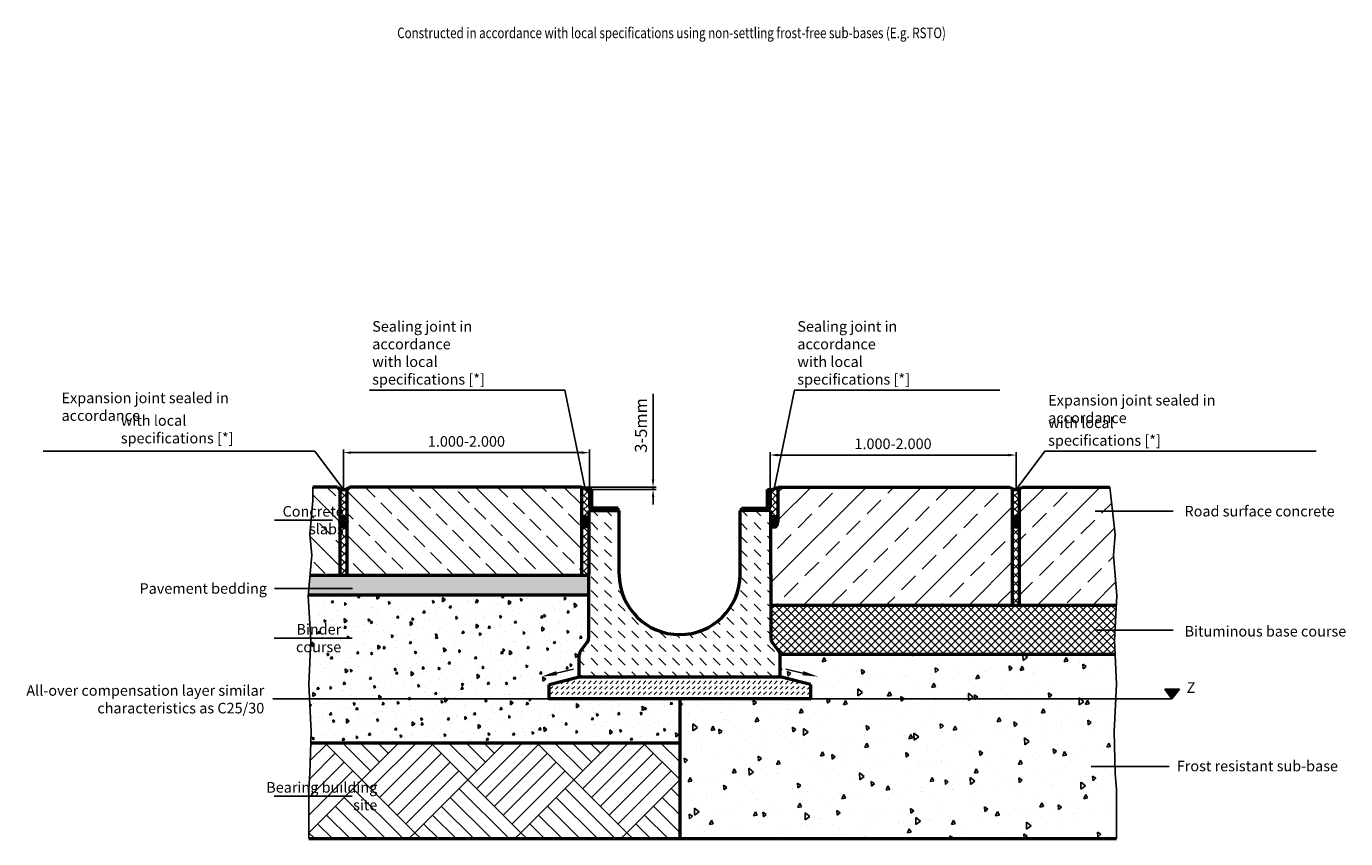
# Model space of a CAD drawing. Units: millimetres. Extents: x 0 to 5945, y 0 to 4205.
# Drawn here: x 1287 to 3468, y 1506 to 2849 of the extents above; entities that cross this region are included whole.
import ezdxf
from ezdxf.enums import TextEntityAlignment as Align

# ---------------------------------------------------------------- set-up
doc = ezdxf.new("R2010")
doc.units = ezdxf.units.MM
doc.header["$LTSCALE"] = 5
for name, color, linetype, lineweight in [('AM_0', 7, 'Continuous', 50), ('AM_1', 6, 'Continuous', 25), ('AM_4', 3, 'Continuous', 25), ('AM_5', 3, 'Continuous', 25), ('AM_6-3.5', 2, 'Continuous', 35), ('AM_8', 1, 'Continuous', 25)]:
    doc.layers.add(name, color=color, linetype=linetype, lineweight=lineweight)
doc.styles.add('SIMPLEX8', font='simplex', dxfattribs={"width": 0.8})
doc.styles.get("Standard").update_dxf_attribs({"font": 'simplex8.shx', "width": 0.8})
doc.dimstyles.new('AM_ISO$0', dxfattribs={"dimtxt": 3.5, "dimasz": 2.5, "dimexe": 1, "dimexo": 0, "dimgap": 1.5, "dimtad": 1, "dimdsep": 46, "dimtxsty": 'Standard', "dimcen": 0, "dimclrd": 256, "dimclre": 256, "dimclrt": 2, "dimadec": 0, "dimazin": 2, "dimtp": 0.1, "dimtm": 0.1, "dimtfac": 0.71, "dimtmove": 0, "dimatfit": 3, "dimfxl": 1, "dimlwd": -1, "dimlwe": -1, "dimarcsym": 0})
pattern_1 = [(45, (-8284.848, -2.871), (-5.656854, 5.656854), []), (135, (-8284.848, -2.871), (-5.656854, -5.656854), [])]
pattern_2 = [(45, (-8284.848, -2.871), (-7.071068, 7.071068), []), (135, (-8284.848, -2.871), (-7.071068, -7.071068), [])]
pattern_3 = [(45, (-709.342, -1036.0364), (-3.535534, 3.535534), [])]

# ---------------------------------------------------------------- blocks, each defined once
blk = doc.blocks.new('*D15')
at = {"layer": 'AM_5', "transparency": 16777216}
for p, q in [((1811.2, 2083.1), (1811.2, 2149.1)), ((1823.7, 2144.1), (2205.2, 2144.1)), ((2217.7, 2083.1), (2217.7, 2149.1))]:
    blk.add_line(p, q, dxfattribs=at)
for points in [[(1823.7, 2146.2), (1823.7, 2142), (1811.2, 2144.1)], [(2205.2, 2146.2), (2205.2, 2142), (2217.7, 2144.1)]]:
    blk.add_solid(points, dxfattribs=at)
at = {"layer": 'Defpoints', "color": 0, "transparency": 16777216}
for p in [(2217.7, 2144.1), (1811.2, 2083.1), (2217.7, 2083.1)]:
    blk.add_point(p, dxfattribs=at)
at = {"layer": 'AM_5', "color": 2, "transparency": 16777216, "insert": (2014.4, 2160.4), "char_height": 17.5, "attachment_point": 5}
blk.add_mtext('1.000-2.000', dxfattribs=at)
blk = doc.blocks.new('*D16')
at = {"layer": 'AM_5', "transparency": 16777216}
for p, q in [((2516.5, 2083.2), (2516.5, 2145.1)), ((2529, 2140.1), (2910.5, 2140.1)), ((2923, 2083.2), (2923, 2145.1))]:
    blk.add_line(p, q, dxfattribs=at)
for points in [[(2529, 2142.2), (2529, 2138), (2516.5, 2140.1)], [(2910.5, 2142.2), (2910.5, 2138), (2923, 2140.1)]]:
    blk.add_solid(points, dxfattribs=at)
at = {"layer": 'Defpoints', "color": 0, "transparency": 16777216}
for p in [(2923, 2140.1), (2516.5, 2083.2), (2923, 2083.2)]:
    blk.add_point(p, dxfattribs=at)
at = {"layer": 'AM_5', "color": 2, "transparency": 16777216, "insert": (2719.7, 2156.4), "char_height": 17.5, "attachment_point": 5}
blk.add_mtext('1.000-2.000 ', dxfattribs=at)
blk = doc.blocks.new('SIR200AS')
at = {"layer": 'AM_8'}
h = blk.add_hatch(dxfattribs=at)
h.set_pattern_fill('_U', color=256, scale=5, angle=45, style=0, pattern_type=0)
h.set_pattern_definition(pattern_3)
edge = h.paths.add_edge_path()
edge.add_line((-149.3, 310), (-149.3, 281.8))
edge.add_arc((-142.8, 281.8), 6.5, 180, 270)
edge.add_line((-142.8, 275.3), (-102, 275.3))
edge.add_line((-102, 275.3), (-102, 279.3))
edge.add_line((-102, 279.3), (-142.8, 279.3))
edge.add_arc((-142.8, 281.8), 2.5, 180, 270, ccw=False)
edge.add_line((-145.3, 281.8), (-145.3, 310))
edge.add_line((-145.3, 310), (-149.3, 310))
h = blk.add_hatch(dxfattribs=at)
h.set_pattern_fill('_U', color=256, scale=5, angle=45, style=0, pattern_type=0)
h.set_pattern_definition(pattern_3)
edge = h.paths.add_edge_path()
edge.add_line((145.3, 310), (145.3, 281.8))
edge.add_arc((142.8, 281.8), 2.5, -90, 0, ccw=False)
edge.add_line((142.8, 279.3), (102, 279.3))
edge.add_line((102, 279.3), (102, 275.3))
edge.add_line((102, 275.3), (142.8, 275.3))
edge.add_arc((142.8, 281.8), 6.5, 270, 360)
edge.add_line((149.3, 281.8), (149.3, 310))
edge.add_line((149.3, 310), (145.3, 310))
h = blk.add_hatch(dxfattribs=at)
h.set_pattern_fill('DASH', color=256, scale=5, angle=135, style=0)
h.set_pattern_definition([(135, (-709.342, -1036.036), (-22.45064, 2e-15), [15.875, -15.875])])
edge = h.paths.add_edge_path()
edge.add_line((-100, 275.3), (-150, 275.3))
edge.add_line((-150, 275.3), (-150.8, 63.4))
edge.add_arc((-160.8, 63.4), 10, 322.7336, 359.7919, ccw=False)
edge.add_line((-152.8, 57.3), (-164, 42.7))
edge.add_arc((-156, 36.6), 10, 142.7336, 180)
edge.add_line((-166, 36.6), (-166, 0))
edge.add_line((-166, 0), (166, 0))
edge.add_line((166, 0), (166, 36.6))
edge.add_arc((156, 36.6), 10, 0, 37.2664)
edge.add_line((164, 42.7), (152.8, 57.3))
edge.add_arc((160.8, 63.4), 10, 180.2081, 217.2664, ccw=False)
edge.add_line((150.8, 63.4), (150, 275.3))
edge.add_line((150, 275.3), (100, 275.3))
edge.add_line((100, 275.3), (100, 170))
edge.add_arc((0, 170), 100, -180, 0, ccw=False)
edge.add_line((-100, 170), (-100, 275.3))
at = {"layer": 'AM_0'}
for p, q in [((-149.3, 310), (-149.3, 281.8)), ((-145.3, 310), (-149.3, 310)), ((-145.3, 281.8), (-145.3, 310)), ((145.3, 281.8), (145.3, 310)), ((145.3, 310), (149.3, 310)), ((149.3, 310), (149.3, 281.8)), ((-150, 275.3), (-150.8, 63.4)), ((-150, 275.3), (-100, 275.3)), ((-102, 279.3), (-142.8, 279.3)), ((-142.8, 275.3), (-102, 275.3)), ((-102, 275.3), (-102, 279.3)), ((-100, 170), (-100, 275.3)), ((150, 275.3), (100, 275.3)), ((100, 170), (100, 275.3)), ((102, 279.3), (142.8, 279.3)), ((102, 275.3), (102, 279.3)), ((142.8, 275.3), (102, 275.3)), ((150, 275.3), (150.8, 63.4)), ((-164, 42.7), (-152.8, 57.3)), ((164, 42.7), (152.8, 57.3)), ((-166, 0), (-166, 36.6)), ((166, 0), (166, 36.6)), ((-166, 0), (166, 0))]:
    blk.add_line(p, q, dxfattribs=at)
for centre, radius, start, end in [((-142.8, 281.8), 6.5, 180, 270), ((-142.8, 281.8), 2.5, 180, 270), ((142.8, 281.8), 2.5, 270, 0), ((142.8, 281.8), 6.5, 270, 0), ((0, 170), 100, 180, 0), ((-160.8, 63.4), 10, 322.7336, 359.7919), ((160.8, 63.4), 10, 180.2081, 217.2664), ((-156, 36.6), 10, 142.7336, 180), ((156, 36.6), 10, 0, 37.2664)]:
    blk.add_arc(centre, radius, start, end, dxfattribs=at)
blk = doc.blocks.new('*D17')
at = {"layer": 'AM_5', "transparency": 16777216}
for p, q in [((2323, 2099.7), (2323, 2241.6)), ((2204.7, 2087.2), (2328, 2087.2)), ((2221.7, 2083.1), (2328, 2083.1)), ((2323, 2083.1), (2323, 2087.2)), ((2323, 2070.6), (2323, 2058.1))]:
    blk.add_line(p, q, dxfattribs=at)
for points in [[(2320.9, 2099.7), (2325.1, 2099.7), (2323, 2087.2)], [(2320.9, 2070.6), (2325.1, 2070.6), (2323, 2083.1)]]:
    blk.add_solid(points, dxfattribs=at)
at = {"layer": 'Defpoints', "color": 0, "transparency": 16777216}
for p in [(2204.7, 2087.2), (2221.7, 2083.1), (2323, 2083.1)]:
    blk.add_point(p, dxfattribs=at)
at = {"layer": 'AM_5', "color": 2, "transparency": 16777216, "insert": (2305.5, 2189.1), "char_height": 20, "attachment_point": 5, "rotation": 90}
blk.add_mtext('3-5mm', dxfattribs=at)
blk = doc.blocks.new('RstO Zeichen')
at = {"layer": 'AM_5'}
blk.add_hatch(color=256, dxfattribs=at).paths.add_polyline_path([(2937.5, 2187.5), (2952.1, 2167.8), (2967.5, 2187.5)])
for p, q in [((2937.5, 2187.5), (2967.5, 2187.5)), ((2952.1, 2167.8), (2937.5, 2187.5)), ((2967.5, 2187.5), (2952.1, 2167.8))]:
    blk.add_line(p, q, dxfattribs=at)

msp = doc.modelspace()

# ---------------------------------------------------------------- hatches: boundary and pattern name
at = {"layer": 'AM_8'}
h = msp.add_hatch(dxfattribs=at)
h.set_pattern_fill('ANSI33', color=256, scale=8.1312, angle=90, style=0)
h.set_pattern_definition([(135, (-1505.49, -282.53), (-36.5101, -36.5101), []), (135, (-1505.49, -246.02), (-36.5101, -36.5101), [25.81656, -12.9083])])
h.paths.add_polyline_path([(1755.719, 1940.85), (1805.071, 1940.85), (1805.071, 2083.146), (1801.005, 2087.211), (1760.553, 2087.211), (1760.553, 2064.131), (1755.766, 2008.706), (1758.589, 1974.447)])
h = msp.add_hatch(dxfattribs=at)
h.set_pattern_fill('_U', color=256, scale=8, angle=45, style=0, double=1, pattern_type=0)
h.set_pattern_definition(pattern_1)
edge = h.paths.add_edge_path()
edge.add_ellipse((1811.169, 2029.724), major_axis=(0, -8.944), ratio=0.68181818, start_angle=90, end_angle=270, ccw=False)
edge.add_line((1817.268, 2033.74), (1817.268, 2084.467))
edge.add_arc((1811.169, 2097.884), 14.738, 245.556665, 294.443335, ccw=False)
edge.add_line((1805.071, 2084.467), (1805.071, 2033.74))
h = msp.add_hatch(dxfattribs=at)
h.set_pattern_fill('ANSI33', color=256, scale=8.1312, angle=90, style=0)
h.set_pattern_definition([(135, (-1613.894, -184.07), (-36.5101, -36.5101), []), (135, (-1613.894, -147.56), (-36.5101, -36.5101), [25.81656, -12.9083])])
h.paths.add_polyline_path([(1817.268, 2083.146), (1817.268, 1940.85), (2054.536, 1940.85), (2204.678, 1940.85), (2204.678, 2087.211), (1821.333, 2087.211)])
h = msp.add_hatch(dxfattribs=at)
h.set_pattern_fill('_U', color=256, scale=8, angle=45, style=0, double=1, pattern_type=0)
h.set_pattern_definition(pattern_1)
edge = h.paths.add_edge_path()
edge.add_ellipse((2210.776, 2029.724), major_axis=(0, -8.944), ratio=0.68181818, start_angle=101.844273, end_angle=270, ccw=False)
edge.add_line((2216.745, 2031.56), (2216.875, 2048.446))
edge.add_line((2216.875, 2048.446), (2223.437, 2048.494))
edge.add_arc((2224.229, 2054.946), 6.5, 184.091464, 262.996642, ccw=False)
edge.add_line((2217.746, 2054.482), (2217.444, 2083.146))
edge.add_arc((2217.45, 2105.24), 22.094, 234.685382, 269.984245, ccw=False)
edge.add_line((2204.678, 2087.211), (2204.678, 2029.908))
h = msp.add_hatch(dxfattribs=at)
h.set_pattern_fill('_U', color=256, scale=8, angle=45, style=0, double=1, pattern_type=0)
h.set_pattern_definition(pattern_1)
edge = h.paths.add_edge_path()
edge.add_ellipse((2523.282, 2029.724), major_axis=(0, 8.944), ratio=0.68181818, start_angle=-90, end_angle=90, ccw=False)
edge.add_line((2529.381, 2029.724), (2529.381, 2087.211))
edge.add_arc((2516.042, 2107.051), 23.907, 270.689621, 303.914605, ccw=False)
edge.add_line((2516.329, 2083.146), (2516.329, 2056.15))
edge.add_arc((2509.497, 2055.172), 6.902, -77.049832, 8.149075, ccw=False)
edge.add_line((2511.044, 2048.446), (2517.029, 2048.446))
edge.add_line((2517.029, 2048.446), (2517.184, 2029.724))
h = msp.add_hatch(dxfattribs=at)
h.set_pattern_fill('ANSI33', color=256, scale=10.164, style=0, double=1)
h.set_pattern_definition([(45, (3133.126, 2909.89), (-45.6377, 45.6377), []), (45, (3178.763, 2909.89), (-45.6377, 45.6377), [32.2707, -16.1353])])
edge = h.paths.add_edge_path()
edge.add_ellipse((2523.282, 2029.724), major_axis=(0, 8.944), ratio=0.68181818, start_angle=92.269048, end_angle=270)
edge.add_line((2529.381, 2029.724), (2529.381, 2087.211))
edge.add_line((2529.381, 2087.211), (2912.725, 2087.211))
edge.add_arc((2922.889, 2097.884), 14.738, 226.397181, 245.556665)
edge.add_line((2916.791, 2084.467), (2916.791, 1892.063))
edge.add_line((2916.791, 1892.063), (2519.043, 1892.063))
edge.add_line((2519.043, 1892.063), (2517.189, 2029.37))
h = msp.add_hatch(dxfattribs=at)
h.set_pattern_fill('_U', color=256, scale=8, angle=45, style=0, double=1, pattern_type=0)
h.set_pattern_definition(pattern_1)
edge = h.paths.add_edge_path()
edge.add_line((2916.791, 2083.146), (2912.725, 2087.211))
edge.add_arc((2922.889, 2097.884), 14.738, 226.397181, 313.602819)
edge.add_line((2933.053, 2087.211), (2928.988, 2083.146))
edge.add_line((2928.988, 2083.146), (2928.988, 2030.004))
edge.add_ellipse((2922.889, 2029.724), major_axis=(0, -8.944), ratio=0.68181818, start_angle=90, end_angle=270)
edge.add_line((2916.791, 2030.228), (2916.791, 2083.146))
h = msp.add_hatch(dxfattribs=at)
h.set_pattern_fill('ANSI33', color=256, scale=10.164, style=0, double=1)
h.set_pattern_definition([(45, (269.21, 754.485), (-45.6377, 45.6377), []), (45, (314.846, 754.485), (-45.6377, 45.6377), [32.2707, -16.13535])])
edge = h.paths.add_edge_path()
edge.add_line((3088.999, 1892.063), (3089.838, 1907.154))
edge.add_line((3089.838, 1907.154), (3084.09, 1974.447))
edge.add_line((3084.09, 1974.447), (3086.913, 2008.706))
edge.add_line((3086.913, 2008.706), (3078.112, 2087.211))
edge.add_line((3078.112, 2087.211), (2933.053, 2087.211))
edge.add_arc((2922.889, 2097.884), 14.738, 294.443335, 313.602819, ccw=False)
edge.add_line((2928.988, 2084.467), (2928.988, 1892.063))
edge.add_line((2928.988, 1892.063), (3088.999, 1892.063))
h = msp.add_hatch(dxfattribs=at)
h.set_pattern_fill('_U', color=256, scale=2.0328, angle=45, style=0, double=1, pattern_type=0)
h.set_pattern_definition([(45, (-1505.4913, -282.531), (-1.4374067, 1.4374067), []), (135, (-1505.4913, -282.531), (-1.4374067, -1.4374067), [])])
edge = h.paths.add_edge_path()
edge.add_ellipse((1811.169, 2029.724), major_axis=(0, 8.944), ratio=0.68181818, start_angle=281.844273, end_angle=616.203004)
edge.add_line((1817.092, 2027.591), (1817.138, 2031.56))
h = msp.add_hatch(dxfattribs=at)
h.set_pattern_fill('_U', color=256, scale=10, angle=45, style=0, double=1, pattern_type=0)
h.set_pattern_definition(pattern_2)
edge = h.paths.add_edge_path()
edge.add_line((1805.071, 2029.724), (1805.071, 1940.85))
edge.add_line((1805.071, 1940.85), (1816.984, 1940.85))
edge.add_line((1816.984, 1940.85), (1817.268, 1940.85))
edge.add_line((1817.268, 1940.85), (1817.268, 2029.724))
edge.add_ellipse((1811.169, 2029.724), major_axis=(0, 8.944), ratio=0.68181818, start_angle=90, end_angle=270, ccw=False)
h = msp.add_hatch(dxfattribs=at)
h.set_pattern_fill('_U', color=256, scale=2.0328, angle=45, style=0, double=1, pattern_type=0)
h.set_pattern_definition([(45, (-956.7853, 548.2063), (-1.4374067, 1.4374067), []), (135, (-956.7853, 548.2063), (-1.4374067, -1.4374067), [])])
edge = h.paths.add_edge_path()
edge.add_ellipse((2210.776, 2029.724), major_axis=(0, 8.944), ratio=0.68181818, start_angle=281.844273, end_angle=616.203004)
edge.add_line((2216.699, 2027.591), (2216.745, 2031.56))
h = msp.add_hatch(dxfattribs=at)
h.set_pattern_fill('_U', color=256, scale=10, angle=45, style=0, double=1, pattern_type=0)
h.set_pattern_definition(pattern_2)
edge = h.paths.add_edge_path()
edge.add_line((2204.678, 2029.724), (2204.678, 1940.85))
edge.add_line((2204.678, 1940.85), (2215.675, 1940.85))
edge.add_line((2215.675, 1940.85), (2216.87, 2029.37))
edge.add_ellipse((2210.776, 2029.724), major_axis=(0, 8.944), ratio=0.68181818, start_angle=90, end_angle=267.730953, ccw=False)
h = msp.add_hatch(dxfattribs=at)
h.set_pattern_fill('_U', color=256, scale=2.0328, angle=45, style=0, double=1, pattern_type=0)
h.set_pattern_definition([(45, (-1006.1176, 548.2063), (-1.4374067, 1.4374067), []), (135, (-1006.1176, 548.2063), (-1.4374067, -1.4374067), [])])
edge = h.paths.add_edge_path()
edge.add_ellipse((2523.282, 2029.724), major_axis=(0, 8.944), ratio=0.68181818, start_angle=-256.203004, end_angle=78.155727, ccw=False)
edge.add_line((2517.36, 2027.591), (2517.314, 2031.56))
h = msp.add_hatch(dxfattribs=at)
h.set_pattern_fill('_U', color=256, scale=10, angle=45, style=0, double=1, pattern_type=0)
h.set_pattern_definition(pattern_2)
edge = h.paths.add_edge_path()
edge.add_line((2928.988, 1892.063), (2928.988, 2029.724))
edge.add_ellipse((2922.889, 2029.724), major_axis=(0, 8.944), ratio=0.68181818, start_angle=90, end_angle=270, ccw=False)
edge.add_line((2916.791, 2029.724), (2916.791, 1892.063))
edge.add_line((2916.791, 1892.063), (2928.988, 1892.063))
h = msp.add_hatch(dxfattribs=at)
h.set_pattern_fill('_U', color=256, scale=2.0328, angle=45, style=0, double=1, pattern_type=0)
h.set_pattern_definition([(45, (-1652.969, -282.531), (-1.4374067, 1.4374067), []), (135, (-1652.969, -282.531), (-1.4374067, -1.4374067), [])])
edge = h.paths.add_edge_path()
edge.add_ellipse((2922.889, 2029.724), major_axis=(0, 8.944), ratio=0.68181818, start_angle=-256.203004, end_angle=78.155727, ccw=False)
edge.add_line((2916.967, 2027.591), (2916.921, 2031.56))
h = msp.add_hatch(dxfattribs=at)
h.set_pattern_fill('AR-SAND', color=256, scale=0.20328, angle=45, style=0)
h.set_pattern_definition([(82.5, (146.6605, 754.485), (-7.264848, 6.80487), [0, -7.848234, 0, -8.77763, 0, -8.390382]), (52.5, (146.66, 754.485), (-3.842214, 16.76517), [0, -4.233916, 0, -7.073737, 0, -2.71074]), (12.5, (142.17, 749.994), (11.34912, 11.390435), [0, -2.581656, 0, -9.293962, 0, -12.133783]), (2.5, (142.17, 749.994), (7.77101, 14.17981), [0, -1.290828, 0, -6.092708, 0, -6.97047])])
h.paths.add_polyline_path([(1752.941, 1908.325), (2215.236, 1908.325), (2215.675, 1940.85), (2204.678, 1940.85), (1755.719, 1940.85)])
h = msp.add_hatch(dxfattribs=at)
h.set_pattern_fill('AR-CONC', color=256, scale=0.242, angle=45, style=0, double=1)
h.set_pattern_definition([(95, (-15143.435, -1038.305), (33.902905, 28.44792), [4.6101, -50.7111]), (40, (-15143.435, -1038.305), (-38.72447, 26.66277), [3.68808, -40.56902]), (145.45144, (-15140.61, -1035.935), (-4.82156, 55.11068), [3.91798, -43.09784]), (91.1842, (-15152.13, -1029.61), (53.58128, 39.19273), [6.91515, -76.06665]), (141.63556, (-15147.66, -1026.347), (-1.71496, 82.96408), [5.87698, -64.64682]), (36.18415, (-15152.13, -1029.61), (-1.71496, 82.96408), [5.5321, -60.85326]), (66, (-15145.608, -1027.44), (43.443835, 8.444626), [4.6101, -50.7111]), (11, (-15145.61, -1027.44), (-20.94266, 42.09377), [3.68808, -40.56888]), (116.45145, (-15141.988, -1026.736), (22.50117, 50.5384), [3.91798, -43.09776]), (82.5, (-15143.435, -1038.305), (-13.940524, 14.997566), [0, -40.077136, 0, -41.18356, 0, -40.72255]), (52.5, (-15143.435, -1038.305), (-5.708714, 28.577054), [0, -23.480776, 0, -39.155116, 0, -15.52067]), (12.5, (-15153.127, -1047.998), (24.182543, 22.22194), [0, -15.367, 0, -47.94504, 0, -63.61938]), (2.5, (-15157.474, -1052.345), (20.996865, 29.69882), [0, -19.9771, 0, -31.840424, 0, -45.17898])])
edge = h.paths.add_edge_path()
edge.add_arc((2213.931, 1808.547), 13.075, 146.157127, 189.348415, ccw=False)
edge.add_line((2203.071, 1815.829), (2214.218, 1830.479))
edge.add_arc((2205.074, 1836.96), 11.208, 324.670807, 363.277591)
edge.add_line((2216.264, 1837.601), (2214.554, 1908.325))
edge.add_line((2214.554, 1908.325), (1752.941, 1908.325))
edge.add_line((1752.941, 1908.325), (1752.841, 1907.154))
edge.add_line((1752.841, 1907.154), (1756.947, 1833.297))
edge.add_line((1756.947, 1833.297), (1753.662, 1761.08))
edge.add_line((1753.662, 1761.08), (1757.612, 1682.662))
edge.add_line((1757.612, 1682.662), (1757.131, 1664.389))
edge.add_line((1757.131, 1664.389), (2367.026, 1664.39))
edge.add_line((2367.026, 1664.39), (2367.029, 1736.858))
edge.add_line((2367.029, 1736.858), (2151.029, 1736.858))
edge.add_line((2151.029, 1736.858), (2151.029, 1773.146))
edge.add_line((2151.029, 1773.146), (2201.029, 1773.146))
edge.add_line((2201.029, 1773.146), (2201.029, 1806.423))
h = msp.add_hatch(dxfattribs=at)
h.set_pattern_fill('_U', color=256, scale=9.35088, angle=45, style=0, double=1, pattern_type=0)
h.set_pattern_definition([(45, (3133.126, 2909.892), (-6.61207, 6.61207), []), (135, (3133.126, 2909.892), (-6.61207, -6.61207), [])])
edge = h.paths.add_edge_path()
edge.add_line((3085.732, 1833.297), (3088.999, 1892.063))
edge.add_line((3088.999, 1892.063), (2516.624, 1892.054))
edge.add_line((2516.624, 1892.054), (2517.794, 1837.866))
edge.add_arc((2529.035, 1836.918), 11.281, 175.18278, 205.053228)
edge.add_line((2518.816, 1832.141), (2531.446, 1815.175))
edge.add_arc((2523.216, 1809.84), 9.807, 6.063745, 32.953219, ccw=False)
edge.add_line((2532.969, 1810.876), (2532.981, 1810.757))
edge.add_line((2532.981, 1810.757), (3086.757, 1810.751))
edge.add_line((3086.757, 1810.751), (3085.732, 1833.297))
h = msp.add_hatch(dxfattribs=at)
h.set_pattern_fill('AR-CONC', color=256, scale=0.40656, angle=45, style=0, double=1)
h.set_pattern_definition([(95, (2960.675, 1228.16), (56.957, 47.7925), [7.745, -85.1946]), (40, (2960.675, 1228.16), (-65.057, 44.7935), [6.196, -68.156]), (145.451, (2965.42, 1232.14), (-8.1, 92.586), [6.582, -72.4044]), (91.184, (2946.07, 1242.76), (90.017, 65.844), [11.617, -127.792]), (141.636, (2953.57, 1248.25), (-2.881, 139.38), [9.873, -108.607]), (36.184, (2946.07, 1242.76), (-2.881, 139.38), [9.294, -102.233]), (66, (2957.024, 1246.41), (72.9856, 14.187), [7.745, -85.1946]), (11, (2957.02, 1246.41), (-35.184, 70.7175), [6.196, -68.156]), (116.451, (2963.106, 1247.595), (37.802, 84.9045), [6.582, -72.404]), (82.5, (2960.675, 1228.158), (-23.4201, 25.1959), [0, -67.3296, 0, -69.1884, 0, -68.4139]), (52.5, (2960.675, 1228.158), (-9.5906, 48.0095), [0, -39.4477, 0, -65.7806, 0, -26.0747]), (12.5, (2944.39, 1211.874), (40.6267, 37.3329), [0, -25.8166, 0, -80.5477, 0, -106.8806]), (2.5, (2937.09, 1204.57), (35.2747, 49.894), [0, -33.5615, 0, -53.492, 0, -75.9007])])
h.paths.add_polyline_path([(2354.844, 1505.831), (2367.029, 1736.858), (2583.029, 1736.858), (2583.029, 1773.146), (2533.029, 1773.146), (2533.029, 1809.774), (3086.757, 1810.751), (3089.017, 1761.08), (3085.067, 1682.662), (3086.874, 1614.037), (3089.041, 1587.143), (3089.041, 1505.831)])
h = msp.add_hatch(dxfattribs=at)
h.set_pattern_fill('DASH', color=256, scale=2.016, angle=45, style=0, double=1)
h.set_pattern_definition([(45, (-5921.785, 1101.1923), (9e-16, 9.052098), [6.4008, -6.4008])])
h.paths.add_polyline_path([(2583.029, 1760.446), (2533.029, 1773.146), (2201.029, 1773.146), (2151.029, 1760.446), (2151.029, 1736.858), (2583.029, 1736.858)])
h = msp.add_hatch(dxfattribs=at)
h.set_pattern_fill('AR-PARQ1', color=256, scale=0.40656, angle=45, style=0, double=1)
h.set_pattern_definition([(135, (-1488.35, 201.07), (-175.2486, 1e-14), [123.9195, -123.9195]), (135, (-1473.74, 215.67), (-175.2486, 1e-14), [123.9195, -123.9195]), (135, (-1459.14, 230.28), (-175.2486, 1e-14), [123.9195, -123.9195]), (135, (-1444.54, 244.88), (-175.2486, 1e-14), [123.9195, -123.9195]), (135, (-1429.93, 259.48), (-175.2486, 1e-14), [123.9195, -123.9195]), (135, (-1415.33, 274.09), (-175.2486, 1e-14), [123.9195, -123.9195]), (135, (-1400.72, 288.69), (-175.2486, 1e-14), [123.9195, -123.9195]), (45, (-1575.97, 288.69), (175.2486, -1e-14), [123.9195, -123.9195]), (45, (-1590.58, 303.3), (175.2486, -1e-14), [123.9195, -123.9195]), (45, (-1605.18, 317.9), (175.2486, -1e-14), [123.9195, -123.9195]), (45, (-1619.78, 332.5), (175.2486, -1e-14), [123.9195, -123.9195]), (45, (-1634.39, 347.11), (175.2486, -1e-14), [123.9195, -123.9195]), (45, (-1648.99, 361.71), (175.2486, -1e-14), [123.9195, -123.9195]), (45, (-1663.6, 376.32), (175.2486, -1e-14), [123.9195, -123.9195])])
h.paths.add_polyline_path([(1755.805, 1614.037), (1753.638, 1587.143), (1753.638, 1505.831), (1798.074, 1505.831), (2367.023, 1505.831), (2367.023, 1664.39), (1757.131, 1664.389)])

# ---------------------------------------------------------------- linework, layer by layer
at = {"layer": 'AM_0'}
for p, q in [((1801.005, 2087.211), (1760.553, 2087.211)), ((2204.678, 2087.211), (1821.333, 2087.211)), ((2529.381, 2087.211), (2848.296, 2087.211)), ((2529.381, 2087.211), (2912.725, 2087.211)), ((2933.053, 2087.211), (3078.112, 2087.211)), ((2216.638, 1940.785), (1755.719, 1940.85)), ((2216.52, 1908.199), (1752.941, 1908.325)), ((2519.043, 1892.063), (3088.999, 1892.063)), ((2533.161, 1810.751), (3086.757, 1810.751)), ((2151.029, 1760.446), (2201.029, 1773.146)), ((2583.029, 1760.446), (2533.029, 1773.146)), ((2367.029, 1736.858), (2367.02, 1505.831)), ((1756.485, 1664.389), (2367.026, 1664.363)), ((1753.638, 1505.831), (3089.041, 1505.831))]:
    msp.add_line(p, q, dxfattribs=at)
for points in [[(1801.005, 2087.211), (1805.071, 2083.146), (1805.071, 1940.85)], [(1817.268, 1940.85), (1817.268, 2083.146), (1821.333, 2087.211)], [(2204.678, 2087.211), (2204.678, 2029.724)], [(2204.678, 2087.211), (2204.678, 1940.85)], [(2529.381, 2087.211), (2529.381, 2029.724)], [(2912.725, 2087.211), (2916.791, 2084.467), (2916.791, 1892.063)], [(2928.988, 1892.063), (2928.988, 2084.467), (2933.053, 2087.211)], [(2201.029, 1773.146), (2533.029, 1773.146)], [(2583.029, 1760.446), (2583.029, 1736.858), (2151.029, 1736.858), (2151.029, 1760.446)]]:
    msp.add_lwpolyline(points, dxfattribs=at)
for centre, radius, start, end in [((1811.169, 2097.884), 14.738, 226.397181, 313.602819), ((2218.017, 2107.051), 23.907, 236.085395, 269.310379), ((2516.042, 2107.051), 23.907, 270.689621, 303.914605), ((2922.889, 2097.884), 14.738, 226.397181, 313.602819)]:
    msp.add_arc(centre, radius, start, end, dxfattribs=at)
for centre in [(1811.169, 2029.724), (2210.776, 2029.724), (2210.776, 2029.724)]:
    msp.add_ellipse(centre, major_axis=(0, -8.944), ratio=0.68181818, dxfattribs=at)
at = {"layer": 'AM_0', "extrusion": (0, 0, -1)}
for centre in [(2523.282, 2029.724), (2922.889, 2029.724)]:
    msp.add_ellipse(centre, major_axis=(0, -8.944), ratio=0.68181818, dxfattribs=at)
at = {"layer": 'AM_1'}
for p, q in [((1760.553, 2064.131), (1760.553, 2087.211)), ((3086.913, 2008.706), (3078.112, 2087.211)), ((1755.766, 2008.706), (1760.553, 2064.131)), ((1758.589, 1974.447), (1755.766, 2008.706)), ((3084.09, 1974.447), (3086.913, 2008.706)), ((1752.841, 1907.154), (1758.589, 1974.447)), ((3089.838, 1907.154), (3084.09, 1974.447)), ((1756.947, 1833.297), (1752.841, 1907.154)), ((3085.732, 1833.297), (3089.838, 1907.154)), ((1753.662, 1761.08), (1756.947, 1833.297)), ((3089.017, 1761.08), (3085.732, 1833.297)), ((1753.662, 1761.08), (1757.612, 1682.662)), ((3089.017, 1761.08), (3085.067, 1682.662)), ((1757.612, 1682.662), (1755.805, 1614.037)), ((3085.067, 1682.662), (3086.874, 1614.037)), ((1755.805, 1614.037), (1753.638, 1587.143)), ((3086.874, 1614.037), (3089.041, 1587.143)), ((1753.638, 1587.143), (1753.638, 1505.831)), ((3089.041, 1587.143), (3089.041, 1505.831))]:
    msp.add_line(p, q, dxfattribs=at)
at = {"layer": 'AM_4'}
for p, q in [((2583.029, 1736.858), (3180.386, 1737.246)), ((2790.63, 1736.502), (3026.137, 1737.34))]:
    msp.add_line(p, q, dxfattribs=at)
for points in [[(2210.907, 2084.226), (2177.323, 2247.29), (1853.935, 2247.29)], [(2523.152, 2084.226), (2556.736, 2247.29), (2896.008, 2247.29)], [(1811.169, 2083.146), (1763.784, 2146.636), (1314.782, 2146.636)], [(2923.013, 2083.312), (2970.399, 2146.802), (3419.401, 2146.802)]]:
    msp.add_lwpolyline(points, dxfattribs=at)
at = {"layer": 'AM_5'}
for p, q in [((1696.897, 2032.435), (1793.167, 2032.435)), ((3182.928, 2047.311), (3053.899, 2047.311)), ((1696.897, 1919.503), (1825.927, 1919.503)), ((1696.684, 1837.409), (1825.714, 1837.409)), ((3182.928, 1850.409), (3053.899, 1850.409)), ((2191.675, 1785.821), (2163.498, 1779.391)), ((2542.384, 1785.821), (2570.561, 1779.391)), ((1694.118, 1736.858), (2151.029, 1736.858)), ((3176.28, 1624.952), (3047.25, 1624.952)), ((1696.684, 1575.994), (1825.714, 1575.994))]:
    msp.add_line(p, q, dxfattribs=at)
for points in [[(2164.267, 1776.022), (2162.729, 1782.76), (2137.906, 1773.551)], [(2569.792, 1776.022), (2571.33, 1782.76), (2596.153, 1773.551)]]:
    msp.add_trace(points, dxfattribs=at)

# ---------------------------------------------------------------- block references
at = {"layer": 'AM_0'}
msp.add_blockref('SIR200AS', (2367.029, 1773.146), dxfattribs=at)
at = {"layer": 'AM_6-3.5', "xscale": 0.8131200000000002, "yscale": 0.8131200000000002, "zscale": 0.8131200000000002}
msp.add_blockref('RstO Zeichen', (780.236, -25.808), dxfattribs=at)

# ---------------------------------------------------------------- texts
at = {"layer": 'AM_5', "color": 2, "style": 'SIMPLEX8', "width": 0.8}
msp.add_text('Constructed in accordance with local specifications using non-settling frost-free sub-bases (E.g. RSTO)', height=17.5, dxfattribs=at).set_placement((2353.54, 2835.922), align=Align.MIDDLE)
at = {"layer": 'AM_5', "color": 2, "char_height": 17.5, "attachment_point": 7}
for s, insert in [('{\\Fsimplex|c0;Sealing joint in accordance\\Pwith local specifications [*]}', (1858.658, 2256.582)), ('{\\Fsimplex|c0;Sealing joint in accordance\\Pwith local specifications [*]}', (2561.458, 2256.582)), ('{\\Fsimplex|c0;Expansion joint sealed in accordance}', (1345.066, 2196.679)), ('{\\Fsimplex|c0;Expansion joint sealed in accordance}', (2976.179, 2192.859)), ('{\\Fsimplex|c0;with local specifications [*]}', (1443.097, 2159.367)), ('{\\Fsimplex|c0;with local specifications [*]}', (2976.179, 2155.547))]:
    msp.add_mtext(s, dxfattribs=dict(at, insert=insert))
at = {"layer": 'AM_5', "color": 2, "char_height": 17.5, "attachment_point": 4, "style": 'SIMPLEX8'}
for s, insert in [('\\pxi-3,l4,qr,t4;Concrete slabs', (1679.221, 2032.435)), ('\\pxqr;Binder course', (1682.786, 1837.409)), ('\\pxqr;Bearing building site', (1682.132, 1575.994))]:
    msp.add_mtext(s, dxfattribs=dict(at, insert=insert))
at = {"layer": 'AM_5', "color": 2, "char_height": 17.5, "style": 'SIMPLEX8'}
for s, insert, width, attachment_point in [('\\pxql;Road surface concrete', (3530.244, 2047.311), 328.75035, 6), ('\\pxqr;Pavement bedding', (1440.293, 1919.503), 244.3005, 4), ('\\pxql;Bituminous base course', (3530.414, 1848.743), 328.75035, 6), ('\\pxqr;{\\Fsimplex8|c0;A}ll-over compensation layer similar characteristics as C25/30', (1680.255, 1759.552), 405.05136, 3), ('\\A1;\\pxql;Z', (3337.032, 1755.643), 132, 6), ('\\pxql;Frost resistant sub-base', (3517.491, 1625.894), 328.75035, 6)]:
    msp.add_mtext(s, dxfattribs=dict(at, insert=insert, width=width, attachment_point=attachment_point))

# ---------------------------------------------------------------- dimensions: what is measured, and where the dimension line sits
at = {"layer": 'AM_5'}
dim = msp.add_linear_dim(base=(2323.002, 2083.146), p1=(2204.678, 2087.248), p2=(2221.729, 2083.146), angle=90, text='3-5mm', dimstyle='AM_ISO$0', override={"dimscale": 5, "dimtxt": 4, "dimdec": 0, "dimzin": 12, "dimtol": 0}, dxfattribs=at)
dim.commit()
dim.dimension.update_dxf_attribs({"geometry": '*D17', "text_midpoint": (2323.002, 2189.122), "dimtype": 160})
for base, p1, p2, text, picture, middle in [((2217.729, 2144.13), (1811.169, 2083.146), (2217.729, 2083.146), '1.000-2.000', '*D15', (2014.449, 2160.38)), ((2923.013, 2140.102), (2516.453, 2083.184), (2923.013, 2083.184), '1.000-2.000 ', '*D16', (2719.733, 2156.352))]:
    dim = msp.add_linear_dim(base=base, p1=p1, p2=p2, text=text, dimstyle='AM_ISO$0', override={"dimscale": 5}, dxfattribs=at)
    dim.commit()
    dim.dimension.update_dxf_attribs({"geometry": picture, "text_midpoint": middle})

doc.saveas('drawing.dxf')
